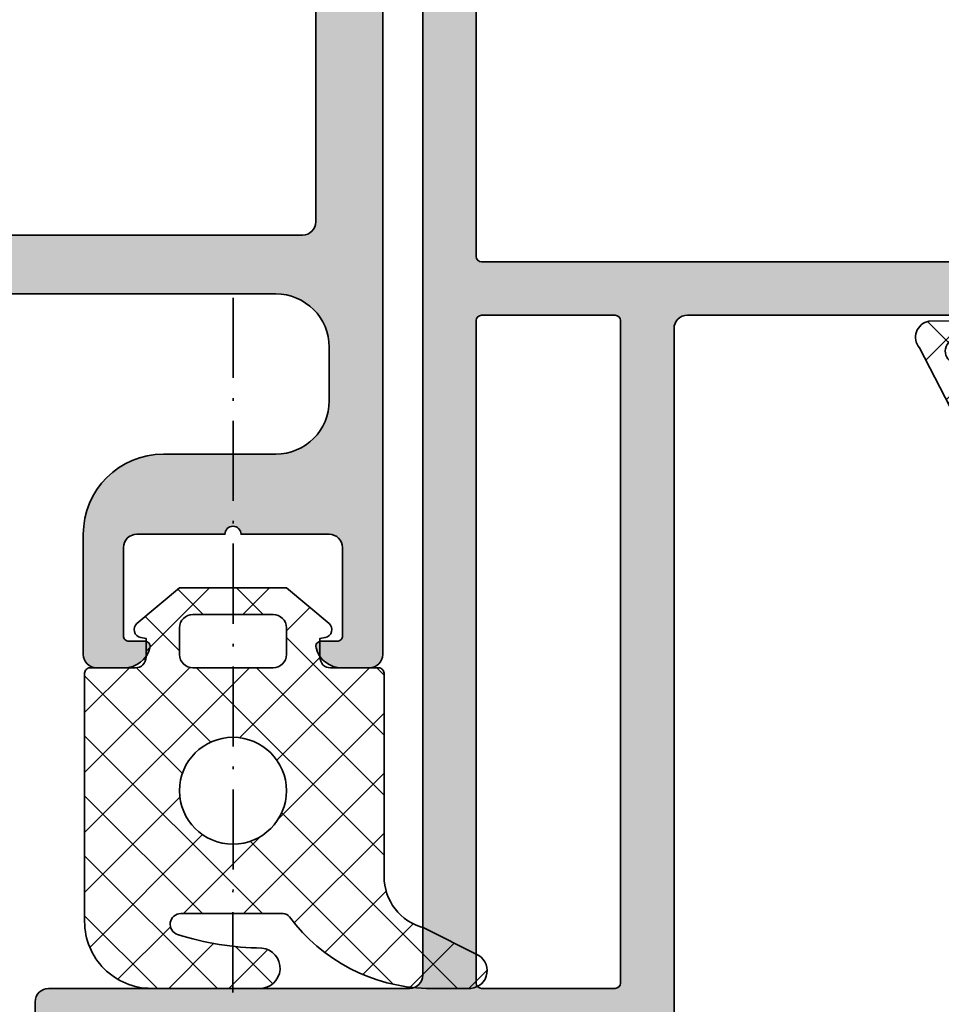
# Model space of a CAD drawing. Extents: x -322 to 3259, y -5646 to 2554.
# Drawn here: x 622 to 657, y -4586 to -4549 of the extents above; entities that cross this region are included whole.
import ezdxf

# ---------------------------------------------------------------- set-up
doc = ezdxf.new("R2010")
doc.units = 0
doc.header["$LTSCALE"] = 0.25
doc.linetypes.add('ACAD_ISO10W100', pattern=[18, 12, -3, 0, -3])
for name, color, linetype, lineweight in [('Al_Gaskets', 2, 'Continuous', 35), ('Al_Hatch', 7, 'Continuous', 18), ('Al_Profiles', 2, 'Continuous', 35), ('Al_Solid_Hatch', 50, 'Continuous', 35)]:
    doc.layers.add(name, color=color, linetype=linetype, lineweight=lineweight)

# ---------------------------------------------------------------- blocks, each defined once
blk = doc.blocks.new('0000029572')
at = {"layer": 'Al_Hatch'}
h = blk.add_hatch(dxfattribs=at)
h.set_pattern_fill('ANSI37', color=256, scale=0.5, angle=-90.00000000000001)
h.set_pattern_definition([(315, (-20.00000000000008, -143.788228645535), (1.122532015133644, 1.122532015133644), []), (44.99999999999999, (-20.00000000000008, -143.788228645535), (-1.122532015133644, 1.122532015133644), [])])
edge = h.paths.add_edge_path()
edge.add_line((-11.99999991049399, 8.781114385270032), (-11.99999991049399, 7.244222211529605))
edge.add_arc((-5.39893094147752, 7.427433368910244), 6.603610971423207, 181.5898230936074, 233.5552787168967)
edge.add_arc((-9.499999999999806, 1.873959048992502), 0.2999999999999883, 6.252776074688882e-13, 53.55527871689759, ccw=False)
edge.add_line((-9.199999999999818, 1.873959048992505), (-9.199999999999818, -1.949126786649144))
edge.add_arc((-9.599999999999826, -1.949126786649115), 0.4000000000000075, 198.041531238714, 359.9999999999959, ccw=False)
edge.add_arc((-0.1609429634337776, 1.125374832399278), 10.32715255977656, 180.2757473570025, 198.0415312387111, ccw=False)
edge.add_arc((-11.24248278870202, 1.003478429318025), 0.7579529953016891, 5.465716025684749, 181.943097955938)
edge.add_line((-11.99999995635506, 0.9777785499850631), (-11.99999997733785, -3.049999986976386))
edge.add_arc((-9.499999977337847, -3.050000000000181), 2.5, 179.9999997015166, 269.9999999999999)
edge.add_line((-9.499999977337849, -5.55000000000018), (-0.2000000000000473, -5.550000000000182))
edge.add_arc((-0.1999999999999612, -5.350000000000222), 0.1999999999999602, 269.9999999999756, 360.0000000000244)
edge.add_line((-9.82779056315776e-16, -5.350000000000136), (-6.704941225331925e-16, -3.650000000000091))
edge.add_arc((0.4000000000001187, -3.650000000000119), 0.4000000000001194, 90.00000000000409, 179.9999999999959, ccw=False)
edge.add_line((0.4000000000000903, -3.25), (1.102561298880118, -3.25))
edge.add_line((1.102561298880118, -3.25), (1.13819600364809, -3.452094453300106))
edge.add_arc((1.433638329551968, -3.40000000000009), 0.3000000000002012, 189.999999999981, 320.0000000000222)
edge.add_line((1.66345166248789, -3.592836282906092), (3, -2))
edge.add_line((3, -2), (3, 2))
edge.add_line((3, 2), (1.663451662487888, 3.592836282905864))
edge.add_arc((1.433638329552147, 3.400000000000063), 0.2999999999999331, 39.99999999997069, 170.0000000000047)
edge.add_line((1.138196003648546, 3.452094453300106), (1.102561298880119, 3.25))
edge.add_line((1.102561298880119, 3.25), (0.4000000000000916, 3.25))
edge.add_arc((0.4000000000001769, 3.649999999999949), 0.3999999999999488, 180.0000000000122, 269.9999999999878, ccw=False)
edge.add_line((2.280441695657652e-13, 3.649999999999864), (2.28374824201535e-13, 5.450000000000045))
edge.add_arc((-0.1999999999996447, 5.44999999999999), 0.1999999999998731, 1.577555122006905e-11, 90.00000000011451)
edge.add_line((-0.2000000000000444, 5.649999999999864), (-7.802526218891688, 5.649999999999865))
edge.add_arc((-7.802526218891689, 7.649999999999864), 1.999999999999998, 194.758659709225, 270, ccw=False)
edge.add_line((-9.73654111332916, 7.140503789911891), (-10.76436778183529, 9.193762926203052))
edge.add_arc((-11.33329069529381, 8.840996971970014), 0.6694154912489553, 31.80136777450039, 185.1537365963725)
edge.add_line((-11.99999991049528, 8.780864432612931), (-11.99999991049399, 8.781114385270032))
edge = h.paths.add_edge_path(flags=16)
edge.add_arc((-4.599999999999909, 8.450062914116569e-16), 2, 0, 360)
edge = h.paths.add_edge_path(flags=16)
edge.add_line((1.5, 2), (0.5000000000002277, 2))
edge.add_arc((0.500000000000113, 1.499999999999887), 0.5000000000001128, 89.99999999998687, 179.9999999999871)
edge.add_line((2.755455298081545e-16, 1.5), (-2.755455298081545e-16, -1.5))
edge.add_arc((0.4999999999999988, -1.500000000000001), 0.4999999999999991, 179.9999999999999, 270.0000000000001)
edge.add_line((0.4999999999999996, -2), (1.5, -2))
edge.add_arc((1.499999999999997, -1.499999999999998), 0.5000000000000027, 270.0000000000003, 359.9999999999997)
edge.add_line((2, -1.5), (2, 1.5))
edge.add_arc((1.500000000000001, 1.5), 0.4999999999999993, 359.9999999999999, 450.0000000000001)
at = {"layer": 'Al_Gaskets'}
for points in [[(-11.99999991049399, 8.781114385270032), (-11.99999991049399, 7.244222211529605, 0.2307094345353649), (-9.321785914262733, 2.115288159637887, -0.2380274054767055), (-9.199999999999818, 1.873959048992505), (-9.199999999999818, -1.949126786649144, -0.8537673323431485), (-9.980332909350361, -2.073009303837635, -0.07767349857739735), (-10.48797592430326, 1.07567354454031, 0.9697223510077415), (-11.99999995635506, 0.9777785499850631), (-11.99999997733785, -3.049999986976386, 0.4142135638989273), (-9.499999977337849, -5.55000000000018), (-0.2000000000000465, -5.550000000000182, 0.4142135623733448), (-9.82779056315776e-16, -5.350000000000136), (-6.704941225331925e-16, -3.650000000000091, -0.4142135623730534), (0.4000000000000903, -3.25), (1.102561298880118, -3.25), (1.13819600364809, -3.452094453300106, 0.6370702608077463), (1.66345166248789, -3.592836282906092), (3, -2), (3, 2), (1.663451662487888, 3.592836282905864, 0.6370702608077017), (1.138196003648546, 3.452094453300106), (1.102561298880119, 3.25), (0.4000000000000916, 3.25, -0.4142135623729701), (2.280441695657652e-13, 3.649999999999864), (2.28374824201535e-13, 5.450000000000045, 0.4142135623735999), (-0.2000000000000444, 5.649999999999864), (-7.802526218891688, 5.649999999999865, -0.3406290665222838), (-9.73654111332916, 7.140503789911891), (-10.76436778183529, 9.193762926203052, 0.7908324771385389), (-11.99999991049528, 8.780864432612931)], [(1.5, 2), (0.5000000000002277, 2, 0.4142135623730962), (2.755455298081545e-16, 1.5), (-2.755455298081545e-16, -1.5, 0.4142135623730961), (0.4999999999999996, -2), (1.5, -2, 0.4142135623730919), (2, -1.5), (2, 1.5, 0.4142135623730959)]]:
    blk.add_lwpolyline(points, format="xyb", close=True, dxfattribs=at)
at = {"layer": 'Al_Gaskets', "ltscale": 0.05}
blk.add_circle((-4.599999999999909, 8.450062914116569e-16), 2, dxfattribs=at)
blk = doc.blocks.new('171271_s')
at = {"layer": 'Al_Solid_Hatch'}
h = blk.add_hatch(color=256, dxfattribs=at)
h.dxf.hatch_style = 1
edge = h.paths.add_edge_path()
edge.add_line((2.099999999999966, 13.00414518843284), (2.099999999999966, 14.0432774487693))
edge.add_line((2.099999999999966, 14.0432774487693), (0.9238795325112505, 16.88268343236514))
edge.add_arc((-2.842170943040401e-14, 16.50000000000005), 0.9999999999999948, 22.50000000000044, 157.4999999999996)
edge.add_line((-0.9238795325113074, 16.88268343236514), (-2.100000000000023, 14.0432774487693))
edge.add_line((-2.100000000000023, 14.0432774487693), (-2.100000000000023, 13.90414518843282))
edge.add_arc((-2.300000000000028, 13.90414518843281), 0.2000000000000055, -59.99999999999699, 3.979039320256561e-12, ccw=False)
edge.add_line((-2.200000000000017, 13.73094010767592), (-2.599999999999994, 13.50000000000007))
edge.add_line((-2.599999999999994, 13.50000000000007), (-2.200000000000045, 13.26905989232426))
edge.add_arc((-2.300000000000029, 13.09585481156736), 0.2000000000000064, 5.115907697472721e-12, 60.00000000000642, ccw=False)
edge.add_line((-2.100000000000023, 13.09585481156738), (-2.100000000000023, 12.10414518843281))
edge.add_arc((-2.300000000000028, 12.1041451884328), 0.2000000000000055, -59.99999999999699, 3.979039320256561e-12, ccw=False)
edge.add_line((-2.200000000000017, 11.93094010767591), (-2.599999999999994, 11.70000000000006))
edge.add_line((-2.599999999999994, 11.70000000000006), (-2.200000000000045, 11.46905989232425))
edge.add_arc((-2.300000000000029, 11.29585481156735), 0.2000000000000064, 5.115907697472721e-12, 60.00000000000642, ccw=False)
edge.add_line((-2.100000000000023, 11.29585481156737), (-2.100000000000023, 10.30414518843274))
edge.add_arc((-2.300000000000028, 10.30414518843273), 0.2000000000000055, -59.99999999999699, 3.979039320256561e-12, ccw=False)
edge.add_line((-2.200000000000017, 10.13094010767584), (-2.599999999999994, 9.900000000000048))
edge.add_line((-2.599999999999994, 9.900000000000048), (-2.200000000000017, 9.669059892324242))
edge.add_arc((-2.300000000000015, 9.495854811567362), 0.199999999999992, -1.9895196601282805e-12, 59.999999999999375, ccw=False)
edge.add_line((-2.100000000000023, 9.495854811567355), (-2.100000000000023, 8.504145188432759))
edge.add_arc((-2.300000000000028, 8.504145188432744), 0.2000000000000055, -59.99999999999699, 3.979039320256561e-12, ccw=False)
edge.add_line((-2.200000000000017, 8.330940107675858), (-2.599999999999994, 8.100000000000037))
edge.add_line((-2.599999999999994, 8.100000000000037), (-2.200000000000045, 7.869059892324231))
edge.add_arc((-2.300000000000029, 7.695854811567326), 0.2000000000000064, 5.115907697472721e-12, 60.00000000000642, ccw=False)
edge.add_line((-2.100000000000023, 7.695854811567344), (-2.100000000000023, 6.704145188432719))
edge.add_arc((-2.300000000000028, 6.704145188432705), 0.2000000000000055, -59.999999999997215, 3.808509063674137e-12, ccw=False)
edge.add_line((-2.200000000000017, 6.530940107675818), (-2.599999999999994, 6.300000000000026))
edge.add_line((-2.599999999999994, 6.300000000000026), (-2.200000000000017, 6.069059892324219))
edge.add_arc((-2.300000000000015, 5.895854811567339), 0.199999999999992, -1.9895196601282805e-12, 59.999999999999375, ccw=False)
edge.add_line((-2.100000000000023, 5.895854811567332), (-2.100000000000023, 4.904145188432736))
edge.add_arc((-2.300000000000028, 4.904145188432723), 0.2000000000000055, -59.999999999997215, 3.808509063674137e-12, ccw=False)
edge.add_line((-2.200000000000017, 4.730940107675835), (-2.600000000000023, 4.500000000000014))
edge.add_line((-2.600000000000023, 4.500000000000014), (-2.200000000000045, 4.269059892324151))
edge.add_arc((-2.300000000000029, 4.095854811567246), 0.2000000000000064, 5.115907697472721e-12, 60.00000000000642, ccw=False)
edge.add_line((-2.100000000000023, 4.095854811567264), (-2.100000000000023, 3.104145188432696))
edge.add_arc((-2.300000000000028, 3.104145188432683), 0.2000000000000055, -59.999999999997215, 3.808509063674137e-12, ccw=False)
edge.add_line((-2.200000000000017, 2.930940107675795), (-2.599999999999994, 2.700000000000003))
edge.add_line((-2.599999999999994, 2.700000000000003), (-2.200000000000017, 2.469059892324196))
edge.add_arc((-2.300000000000015, 2.295854811567317), 0.199999999999992, -1.9895196601282805e-12, 59.999999999999375, ccw=False)
edge.add_line((-2.100000000000023, 2.29585481156731), (-2.100000000000023, 2.282842712474647))
edge.add_arc((-2.300000000000034, 2.282842712474655), 0.2000000000000108, 314.9999999999971, 359.9999999999977, ccw=False)
edge.add_line((-2.158578643762723, 2.141421356237331), (-2.941421356237299, 1.358578643762755))
edge.add_arc((-2.799999999999998, 1.217157287525434), 0.2000000000000015, 134.999999999996, 179.9999999999988)
edge.add_line((-3, 1.217157287525438), (-3, 1.100000000000009))
edge.add_arc((-2.800000000000008, 1.100000000000012), 0.1999999999999922, 180.000000000001, 269.999999999999)
edge.add_line((-2.800000000000011, 0.9000000000000199), (-2.300000000000011, 0.9000000000000625))
edge.add_arc((-2.300000000000018, 0.7000000000000668), 0.1999999999999957, -1.9895196601282805e-12, 89.99999999999801, ccw=False)
edge.add_line((-2.100000000000023, 0.7000000000000597), (-2.100000000000023, 0.5000000000000142))
edge.add_arc((-2.600000000000023, 0.5000000000000142), 0.5, -90, 0, ccw=False)
edge.add_line((-2.600000000000023, 1.4210854715202e-14), (-4.500000000000028, -1.4210854715202e-14))
edge.add_arc((-4.500000000000028, 0.4999999999999858), 0.5, 180, 270, ccw=False)
edge.add_line((-5.000000000000028, 0.4999999999999858), (-5, 18.50000000000004))
edge.add_arc((-3.500000000000018, 18.50000000000006), 1.499999999999982, 90.00000000000148, 180.0000000000007, ccw=False)
edge.add_line((-3.500000000000057, 20.00000000000004), (-3, 20.00000000000004))
edge.add_arc((-3.00000000000002, 21.50000000000004), 1.499999999999993, 270.0000000000007, 360.0000000000002)
edge.add_line((-1.500000000000028, 21.50000000000004), (-1.5, 32.00000000000004))
edge.add_arc((-3.499999999999999, 32.00000000000004), 1.999999999999999, 0, 90.00000000000001)
edge.add_line((-3.5, 34.00000000000004), (-21.00000000000003, 34.00000000000003))
edge.add_arc((-21.00000000000003, 32.00000000000003), 2, 90, 180)
edge.add_line((-23.00000000000003, 32.00000000000003), (-23, 30.00000000000007))
edge.add_arc((-21.00000000000002, 30.00000000000008), 1.999999999999979, 180.0000000000002, 269.9999999999998)
edge.add_line((-21.00000000000003, 28.0000000000001), (-16.80000000000001, 28.00000000000004))
edge.add_arc((-16.80000000000001, 25.00000000000004), 3.000000000000004, 1.1368683772161603e-13, 89.99999999999989, ccw=False)
edge.add_line((-13.80000000000001, 25.00000000000004), (-13.80000000000001, 20.50000000000004))
edge.add_arc((-14.30000000000001, 20.50000000000004), 0.5, -90, 0, ccw=False)
edge.add_line((-14.30000000000001, 20.00000000000004), (-15.32540333075852, 20.00000000000001))
edge.add_arc((-15.32540333075851, 21), 0.9999999999999893, 194.4775121859244, 269.9999999999995, ccw=False)
edge.add_arc((-16.10000000000002, 20.80000000000009), 0.1999999999999878, 90.00000000000199, 194.4775121859268, ccw=False)
edge.add_line((-16.10000000000002, 21.00000000000007), (-15.50000000000006, 21.00000000000006))
edge.add_arc((-15.50000000000005, 21.20000000000006), 0.2000000000000064, 269.9999999999969, 359.999999999999)
edge.add_line((-15.30000000000004, 21.20000000000006), (-15.30000000000001, 24.50000000000007))
edge.add_arc((-15.80000000000001, 24.50000000000007), 0.5, 0, 90)
edge.add_line((-15.80000000000001, 25.00000000000007), (-19.10000000000002, 25.00000000000007))
edge.add_arc((-19.40000000000002, 25.00000000000005), 0.2999999999999972, 4.749628324318897e-12, 179.9999999999952)
edge.add_line((-19.70000000000002, 25.00000000000007), (-23, 25.00000000000004))
edge.add_arc((-23, 24.50000000000004), 0.5, 90, 180)
edge.add_line((-23.5, 24.50000000000004), (-23.5, 21.20000000000006))
edge.add_arc((-23.30000000000001, 21.20000000000006), 0.1999999999999851, 179.999999999999, 270.000000000001)
edge.add_line((-23.30000000000001, 21.00000000000007), (-22.70000000000005, 21.00000000000007))
edge.add_arc((-22.70000000000002, 20.80000000000006), 0.2000000000000064, -14.477512185919181, 90.00000000000722, ccw=False)
edge.add_arc((-23.47459666924149, 21.00000000000007), 0.9999999999999961, 269.99999999999835, 345.5224878140719, ccw=False)
edge.add_line((-23.47459666924152, 20.00000000000007), (-24.5, 20.00000000000004))
edge.add_arc((-24.5, 20.50000000000004), 0.5, 180, 270, ccw=False)
edge.add_line((-25, 20.50000000000004), (-25, 124))
edge.add_arc((-24, 124), 1, 90, 180, ccw=False)
edge.add_line((-24, 125), (24, 125))
edge.add_arc((24, 124), 1, 0, 90, ccw=False)
edge.add_line((25, 124), (24.99999999999997, 20.50000000000004))
edge.add_arc((24.49999999999997, 20.50000000000004), 0.5, -90, 0, ccw=False)
edge.add_line((24.49999999999997, 20.00000000000004), (23.47459666924149, 20.00000000000007))
edge.add_arc((23.47459666924148, 21.00000000000005), 0.9999999999999787, 194.4775121859273, 270.0000000000008, ccw=False)
edge.add_arc((22.69999999999999, 20.80000000000009), 0.1999999999999844, 90.00000000000102, 194.4775121859271, ccw=False)
edge.add_line((22.69999999999999, 21.00000000000007), (23.29999999999998, 21.00000000000007))
edge.add_arc((23.3, 21.20000000000007), 0.1999999999999993, 269.9999999999949, 359.999999999997)
edge.add_line((23.5, 21.20000000000006), (23.49999999999997, 24.50000000000004))
edge.add_arc((22.99999999999997, 24.50000000000004), 0.5, 0, 90)
edge.add_line((22.99999999999997, 25.00000000000004), (19.69999999999999, 25.00000000000007))
edge.add_arc((19.39999999999999, 25.00000000000005), 0.2999999999999972, 4.749628324318897e-12, 179.9999999999952)
edge.add_line((19.09999999999999, 25.00000000000007), (15.79999999999998, 25.00000000000007))
edge.add_arc((15.79999999999998, 24.50000000000007), 0.5, 90, 180)
edge.add_line((15.29999999999998, 24.50000000000007), (15.30000000000001, 21.20000000000006))
edge.add_arc((15.5, 21.20000000000005), 0.1999999999999922, 179.9999999999969, 269.999999999999)
edge.add_line((15.5, 21.00000000000006), (16.09999999999997, 21.00000000000007))
edge.add_arc((16.09999999999997, 20.80000000000008), 0.1999999999999957, -14.477512185922876, 90.00000000000199, ccw=False)
edge.add_arc((15.32540333075848, 21), 0.9999999999999887, 270.0000000000005, 345.5224878140756, ccw=False)
edge.add_line((15.32540333075849, 20.00000000000001), (14.29999999999998, 20.00000000000004))
edge.add_arc((14.29999999999998, 20.50000000000004), 0.5, 180, 270, ccw=False)
edge.add_line((13.79999999999998, 20.50000000000004), (13.79999999999998, 25.00000000000004))
edge.add_arc((16.79999999999999, 25.00000000000004), 3.000000000000004, 90.00000000000011, 179.9999999999999, ccw=False)
edge.add_line((16.79999999999998, 28.00000000000004), (21, 28.00000000000007))
edge.add_arc((20.99999999999999, 30.00000000000008), 2.000000000000007, 270.0000000000002, 359.9999999999998)
edge.add_line((23, 30.00000000000007), (23, 32.00000000000003))
edge.add_arc((21, 32.00000000000003), 2, 0, 90)
edge.add_line((21, 34.00000000000003), (3.5, 34.00000000000003))
edge.add_arc((3.499999999999999, 32.00000000000003), 2, 89.99999999999997, 180)
edge.add_line((1.5, 32.00000000000003), (1.5, 21.50000000000004))
edge.add_arc((3, 21.50000000000004), 1.5, 180, 270)
edge.add_line((3, 20.00000000000004), (3.499999999999972, 20.00000000000004))
edge.add_arc((3.499999999999972, 18.50000000000004), 1.5, 0, 90, ccw=False)
edge.add_line((4.999999999999972, 18.50000000000004), (4.999999999999972, 0.5000000000000142))
edge.add_arc((4.499999999999972, 0.5000000000000142), 0.5, -90, 0, ccw=False)
edge.add_line((4.499999999999972, 1.4210854715202e-14), (2.599999999999966, 1.4210854715202e-14))
edge.add_arc((2.599999999999966, 0.5000000000000142), 0.5, 180, 270, ccw=False)
edge.add_line((2.099999999999966, 0.5000000000000142), (2.099999999999966, 0.7000000000000597))
edge.add_arc((2.299999999999962, 0.7000000000000668), 0.1999999999999957, 90.00000000000199, 180.000000000002, ccw=False)
edge.add_line((2.299999999999955, 0.9000000000000625), (2.799999999999983, 0.9000000000000199))
edge.add_arc((2.799999999999994, 1.100000000000026), 0.2000000000000064, 269.9999999999969, 359.9999999999949)
edge.add_line((3, 1.100000000000009), (2.999999999999972, 1.217157287525438))
edge.add_arc((2.79999999999997, 1.217157287525434), 0.2000000000000015, 1.144999685326857e-12, 45.00000000000396)
edge.add_line((2.941421356237271, 1.358578643762755), (2.158578643762667, 2.141421356237331))
edge.add_arc((2.299999999999977, 2.282842712474655), 0.2000000000000109, 180.0000000000023, 225.0000000000029, ccw=False)
edge.add_line((2.099999999999966, 2.282842712474647), (2.099999999999966, 3.195854811567287))
edge.add_arc((2.29999999999998, 3.195854811567265), 0.2000000000000144, 119.99999999999491, 179.9999999999936, ccw=False)
edge.add_line((2.199999999999989, 3.369059892324174), (2.599999999999994, 3.600000000000009))
edge.add_line((2.599999999999994, 3.600000000000009), (2.199999999999989, 3.830940107675943))
edge.add_arc((2.299999999999987, 4.004145188432823), 0.1999999999999929, 180.0000000000023, 239.9999999999994, ccw=False)
edge.add_line((2.099999999999994, 4.004145188432815), (2.099999999999966, 4.99585481156727))
edge.add_arc((2.29999999999998, 4.995854811567248), 0.2000000000000144, 119.99999999999491, 179.9999999999936, ccw=False)
edge.add_line((2.199999999999989, 5.169059892324157), (2.599999999999994, 5.40000000000002))
edge.add_line((2.599999999999994, 5.40000000000002), (2.199999999999989, 5.630940107675954))
edge.add_arc((2.299999999999987, 5.804145188432835), 0.1999999999999929, 180.0000000000023, 239.9999999999994, ccw=False)
edge.add_line((2.099999999999994, 5.804145188432827), (2.099999999999966, 6.795854811567281))
edge.add_arc((2.29999999999998, 6.795854811567259), 0.2000000000000144, 119.99999999999491, 179.9999999999936, ccw=False)
edge.add_line((2.199999999999989, 6.969059892324168), (2.599999999999994, 7.200000000000031))
edge.add_line((2.599999999999994, 7.200000000000031), (2.199999999999989, 7.430940107675937))
edge.add_arc((2.299999999999987, 7.604145188432818), 0.1999999999999929, 180.0000000000023, 239.9999999999994, ccw=False)
edge.add_line((2.099999999999994, 7.60414518843281), (2.099999999999994, 8.595854811567293))
edge.add_arc((2.299999999999994, 8.595854811567294), 0.2000000000000002, 120.0000000000019, 180.0000000000005, ccw=False)
edge.add_line((2.199999999999989, 8.76905989232418), (2.599999999999994, 9.000000000000043))
edge.add_line((2.599999999999994, 9.000000000000043), (2.199999999999989, 9.230940107675977))
edge.add_arc((2.299999999999973, 9.404145188432881), 0.2000000000000066, 180.0000000000092, 240.0000000000063, ccw=False)
edge.add_line((2.099999999999966, 9.40414518843285), (2.099999999999966, 10.3958548115673))
edge.add_arc((2.29999999999998, 10.39585481156728), 0.2000000000000144, 119.9999999999948, 179.9999999999934, ccw=False)
edge.add_line((2.199999999999989, 10.56905989232419), (2.599999999999994, 10.80000000000005))
edge.add_line((2.599999999999994, 10.80000000000005), (2.19999999999996, 11.03094010767599))
edge.add_arc((2.299999999999959, 11.20414518843287), 0.1999999999999922, 180.000000000002, 239.99999999999932, ccw=False)
edge.add_line((2.099999999999966, 11.20414518843286), (2.099999999999966, 12.19585481156732))
edge.add_arc((2.299999999999966, 12.19585481156732), 0.2000000000000002, 120.0000000000019, 180.0000000000005, ccw=False)
edge.add_line((2.19999999999996, 12.3690598923242), (2.599999999999994, 12.60000000000007))
edge.add_line((2.599999999999994, 12.60000000000007), (2.19999999999996, 12.83094010767597))
edge.add_arc((2.299999999999959, 13.00414518843285), 0.1999999999999922, 180.000000000002, 239.99999999999932, ccw=False)
edge = h.paths.add_edge_path(flags=16)
edge.add_arc((-21.99999999999996, 36.7), 0.4999999999999574, 179.9999999999951, 269.9999999999951, ccw=False)
edge.add_line((-22.49999999999991, 36.70000000000005), (-22.5, 120.7))
edge.add_arc((-22, 120.7), 0.5, 90, 180, ccw=False)
edge.add_line((-22, 121.2), (22, 121.2))
edge.add_arc((22, 120.7), 0.5, 0, 90, ccw=False)
edge.add_line((22.5, 120.7), (22.5, 36.70000000000005))
edge.add_arc((22, 36.70000000000005), 0.5, -90, 0, ccw=False)
edge.add_line((22, 36.20000000000005), (-22, 36.20000000000005))
at = {"layer": 'Al_Profiles'}
blk.add_lwpolyline([(25, 124), (24.99999999999997, 20.50000000000004, -0.414213562373095), (24.49999999999997, 20.00000000000004), (23.47459666924149, 20.00000000000007, -0.3419987131196628), (22.50635083268963, 20.7500000000001, -0.4903143948258522), (22.69999999999999, 21.00000000000007), (23.29999999999998, 21.00000000000007, 0.4142135623731034), (23.5, 21.20000000000006), (23.49999999999997, 24.50000000000004, 0.414213562373094), (22.99999999999997, 25.00000000000004), (19.69999999999999, 25.00000000000007, 0.9999999999999146), (19.09999999999999, 25.00000000000007), (15.79999999999998, 25.00000000000007, 0.4142135623730961), (15.29999999999998, 24.50000000000007), (15.30000000000001, 21.20000000000006, 0.4142135623731034), (15.5, 21.00000000000006), (16.09999999999997, 21.00000000000007, -0.4903143948258408), (16.29364916731035, 20.7500000000001, -0.3419987131196709), (15.32540333075849, 20.00000000000001), (14.29999999999998, 20.00000000000004, -0.414213562373095), (13.79999999999998, 20.50000000000004), (13.79999999999998, 25.00000000000004, -0.4142135623730942), (16.79999999999998, 28.00000000000004), (21, 28.00000000000007, 0.4142135623730935), (23, 30.00000000000007), (23, 32.00000000000003, 0.414213562373095), (21, 34.00000000000003), (3.5, 34.00000000000003, 0.4142135623730953)], format="xyb", dxfattribs=at)
blk.add_lwpolyline([(-22, 36.20000000000005, -0.414213562373095), (-22.49999999999991, 36.70000000000005), (-22.5, 120.7, -0.414213562373095), (-22, 121.2), (22, 121.2, -0.414213562373095), (22.5, 120.7), (22.5, 36.70000000000005, -0.414213562373095), (22, 36.20000000000005)], format="xyb", close=True, dxfattribs=at)
blk = doc.blocks.new('1003194')
at = {"layer": 'Al_Solid_Hatch'}
h = blk.add_hatch(color=256, dxfattribs=at)
h.dxf.hatch_style = 1
edge = h.paths.add_edge_path()
edge.add_line((37.98055764372674, 152.4696213773552), (37.98055764371946, 150.3696213773547))
edge.add_arc((37.48055764372037, 150.3696213773556), 0.4999999999990905, 270.00000000010425, 359.9999999998958, ccw=False)
edge.add_line((37.48055764372128, 149.8696213773565), (20.48055764372856, 149.8696213773565))
edge.add_arc((20.48055764372856, 149.3696213773565), 0.5, 90, 180)
edge.add_line((19.98055764372856, 149.3696213773565), (19.98055764372856, 148.3700046118903))
edge.add_arc((20.98098256768231, 148.3452467378875), 1.000731223052923, 178.5823701710024, 255.5081705187901)
edge.add_arc((20.78055764372259, 147.5700046118861), 0.1999999999986985, 255.5224878152024, 360.0000000003664)
edge.add_line((20.98055764372128, 147.5700046118874), (20.98055764372856, 148.1696213773594))
edge.add_arc((21.18055764372912, 148.169621377356), 0.2000000000005571, 89.99999999995123, 179.9999999990066, ccw=False)
edge.add_line((21.18055764372929, 148.3696213773565), (37.48055764372128, 148.3696213773565))
edge.add_arc((37.48055764372128, 147.8696213773565), 0.5, 0, 90, ccw=False)
edge.add_line((37.98055764372128, 147.8696213773565), (37.98055764372128, 141.2696127699638))
edge.add_arc((37.98055764372128, 140.9696127699645), 0.2999999999992724, -90, 90, ccw=False)
edge.add_line((37.98055764372128, 140.6696127699653), (37.98055764372128, 135.5696213773554))
edge.add_arc((37.48055764372128, 135.5696213773554), 0.5, -90, 0, ccw=False)
edge.add_line((37.48055764372128, 135.0696213773554), (21.18055764372201, 135.0696213773554))
edge.add_arc((21.18055764372565, 135.2696213773598), 0.2000000000043656, 180.0000000010422, 269.9999999989578, ccw=False)
edge.add_line((20.98055764372128, 135.2696213773562), (20.98055764372128, 135.8696213773565))
edge.add_arc((20.7805576437195, 135.8696213773548), 0.2000000000017792, 5.048176390373985e-10, 104.4775121847335)
edge.add_arc((20.98098256767201, 135.0943792513578), 1.000731223049886, 104.4918294808611, 181.4176298289791)
edge.add_line((19.98055764372128, 135.0696213773554), (19.98055764372128, 134.0696213773554))
edge.add_arc((20.48055764372128, 134.0696213773554), 0.5, 180, 270)
edge.add_line((20.48055764372128, 133.5696213773554), (39.48055764373402, 133.5696213773554))
edge.add_arc((39.48055764373311, 134.0696213773582), 0.5000000000027285, 270.0000000001042, 360.0000000001043)
edge.add_line((39.98055764373584, 134.0696213773591), (39.98055764372128, 147.5696213773554))
edge.add_arc((40.48055764372128, 147.5696213773554), 0.5, 90, 180, ccw=False)
edge.add_line((40.48055764372128, 148.0696213773554), (130.1805576438093, 148.0696213773554))
edge.add_arc((130.1805576438093, 148.5696213773554), 0.5, 270, 360)
edge.add_line((130.6805576438093, 148.5696213773554), (130.6805576438093, 192.5696213773591))
edge.add_arc((130.1805576438093, 192.5696213773591), 0.5, 0, 90)
edge.add_line((130.1805576438093, 193.0696213773591), (127.1805576438093, 193.0696213773591))
edge.add_arc((127.1805576438093, 192.5696213773591), 0.5, 90, 180)
edge.add_line((126.6805576438093, 192.5696213773591), (126.6805576438093, 191.0696213773591))
edge.add_arc((127.1805576438093, 191.0696213773591), 0.5, 180, 270)
edge.add_line((127.1805576438093, 190.5696213773591), (127.4805576438104, 190.5696213773591))
edge.add_arc((127.4805576438104, 190.769621377358), 0.1999999999989086, 270, 360)
edge.add_line((127.6805576438093, 190.769621377358), (127.6805576438093, 191.3696213773584))
edge.add_arc((128.1805576438093, 191.3696213773584), 0.5, 90, 180, ccw=False)
edge.add_line((128.1805576438093, 191.8696213773584), (128.7805576438115, 191.8696213773584))
edge.add_arc((128.7805576438115, 191.3696213773584), 0.5, 0, 90, ccw=False)
edge.add_line((129.2805576438115, 191.3696213773584), (129.2805576438115, 186.769621377358))
edge.add_arc((128.7805576438115, 186.769621377358), 0.5, -90, 0, ccw=False)
edge.add_line((128.7805576438115, 186.269621377358), (128.1805576438093, 186.269621377358))
edge.add_arc((128.1805576438093, 186.769621377358), 0.5, 180, 270, ccw=False)
edge.add_line((127.6805576438093, 186.769621377358), (127.6805576438075, 187.3696213773565))
edge.add_arc((127.4805576438077, 187.3696213773593), 0.1999999999998181, 359.9999999992183, 449.9999999992183)
edge.add_line((127.4805576438104, 187.5696213773591), (127.1805576438093, 187.5696213773591))
edge.add_arc((127.1805576438093, 187.0696213773591), 0.5, 90, 180)
edge.add_line((126.6805576438093, 187.0696213773591), (126.6805576438093, 183.9696213773569))
edge.add_arc((127.080557643809, 183.9696213773569), 0.3999999999996362, 180, 360)
edge.add_line((127.4805576438086, 183.9696213773569), (127.4805576438104, 184.8696213773584))
edge.add_arc((127.6805576438111, 184.8696213773565), 0.2000000000007276, 90.00000000052108, 179.9999999994789, ccw=False)
edge.add_line((127.6805576438093, 185.0696213773573), (128.5805576438108, 185.0696213773591))
edge.add_arc((128.5805576438108, 184.5696213773591), 0.5, 0, 90, ccw=False)
edge.add_line((129.0805576438108, 184.5696213773591), (129.0805576438108, 182.0696213773573))
edge.add_line((129.0805576438108, 182.0696213773573), (128.8914219022847, 173.5585130087148))
edge.add_arc((128.3915453133688, 173.5696213773573), 0.5000000000000321, 269.99999999999676, 358.7269699799539, ccw=False)
edge.add_line((128.3915453133688, 173.0696213773573), (117.4805576438122, 173.0696213773573))
edge.add_arc((117.4805576438122, 173.5696213773573), 0.5, 180, 270, ccw=False)
edge.add_line((116.9805576438122, 173.5696213773573), (116.9805576438122, 177.5696213773573))
edge.add_arc((116.4805576438122, 177.5696213773573), 0.5, 0, 90)
edge.add_line((116.4805576438122, 178.0696213773573), (114.6388700389945, 178.0696213773573))
edge.add_arc((114.6388700389894, 176.0696213773506), 2.000000000006651, 89.99999999985303, 157.1146195236711)
edge.add_arc((112.9805576438106, 176.7696213773594), 0.2000000000021928, 157.1146195243437, 270.0000000004723)
edge.add_line((112.9805576438122, 176.5696213773573), (114.6805576438093, 176.5696213773573))
edge.add_arc((114.6805576438093, 176.0696213773573), 0.5, 0, 90, ccw=False)
edge.add_line((115.1805576438093, 176.0696213773573), (115.1805576438093, 173.5696213773573))
edge.add_arc((114.6805576438093, 173.5696213773573), 0.5, -90, 0, ccw=False)
edge.add_line((114.6805576438093, 173.0696213773573), (108.2305576438086, 173.0696213773573))
edge.add_arc((107.9305576438093, 173.0696213773573), 0.2999999999992724, -180, 0, ccw=False)
edge.add_line((107.6305576438101, 173.0696213773573), (101.1805576438075, 173.0696213773554))
edge.add_arc((101.1805576438102, 173.5696213773564), 0.5000000000009095, 179.9999999996873, 269.99999999968736, ccw=False)
edge.add_line((100.6805576438093, 173.5696213773591), (100.6805576438093, 176.0696213773573))
edge.add_arc((101.1805576438093, 176.0696213773573), 0.5, 90, 180, ccw=False)
edge.add_line((101.1805576438093, 176.5696213773573), (102.8805576438064, 176.5696213773554))
edge.add_arc((102.8805576438066, 176.7696213773579), 0.2000000000024897, 269.9999999999593, 382.8853804760888)
edge.add_arc((101.22224524863, 176.0696213773544), 2.000000000002838, 22.88538047625662, 90.00000000001098)
edge.add_line((101.2222452486296, 178.0696213773573), (99.38055764380823, 178.0696213773573))
edge.add_arc((99.38055764380823, 177.5696213773573), 0.5, 90, 180)
edge.add_line((98.88055764380823, 177.5696213773573), (98.88055764380823, 173.5696213773573))
edge.add_arc((98.38055764380823, 173.5696213773573), 0.5, -90, 0, ccw=False)
edge.add_line((98.38055764380823, 173.0696213773573), (89.68055764380932, 173.0696213773573))
edge.add_arc((89.68055764380932, 173.5696213773573), 0.5, 180, 270, ccw=False)
edge.add_line((89.18055764380932, 173.5696213773573), (89.18055764380932, 174.5696213773573))
edge.add_arc((88.68055764380932, 174.5696213773573), 0.5, 0, 90)
edge.add_line((88.68055764380932, 175.0696213773573), (78.08055764381078, 175.0696213773573))
edge.add_arc((77.7805576438115, 175.0696213773573), 0.2999999999992724, -180, 0, ccw=False)
edge.add_line((77.48055764381223, 175.0696213773573), (65.68055764380932, 175.0696213773536))
edge.add_arc((65.68055764380932, 174.5696213773536), 0.5, 90, 180)
edge.add_line((65.18055764380932, 174.5696213773536), (65.18055764380932, 157.9696213773569))
edge.add_arc((64.68055764380932, 157.9696213773569), 0.5, -90, 0, ccw=False)
edge.add_line((64.68055764380932, 157.4696213773569), (38.48055764374233, 157.4696213773569))
edge.add_arc((38.48055764374233, 156.9696213773569), 0.4999999999999716, 90, 179.9999999998046)
edge.add_line((37.98055764374236, 156.9696213773586), (37.98055764372882, 153.0696213773557))
edge.add_arc((37.98055764372778, 152.7696213773554), 0.3000000000002387, -90.0000000001981, 89.9999999998019, ccw=False)
edge = h.paths.add_edge_path(flags=16)
edge.add_arc((40.18055764372201, 150.2696213773562), 0.2000000000007276, 180, 270)
edge.add_line((40.18055764372201, 150.0696213773554), (64.9805588514393, 150.0696213773554))
edge.add_arc((64.9805588514393, 150.2696213773562), 0.2000000000007276, 270, 360)
edge.add_line((65.18055885144003, 150.2696213773562), (65.18055885144003, 155.269621377358))
edge.add_arc((64.98055885144112, 155.269621377358), 0.1999999999989086, 0, 90)
edge.add_line((64.98055885144112, 155.4696213773569), (40.18055764372201, 155.4696213773569))
edge.add_arc((40.18055764372201, 155.2696213773562), 0.2000000000007276, 90, 180)
edge.add_line((39.98055764372128, 155.2696213773562), (39.98055764372128, 150.2696213773562))
edge = h.paths.add_edge_path(flags=16)
edge.add_arc((68.48055764380933, 170.6696213773569), 0.1999999999999886, -90.00000000000398, 0, ccw=False)
edge.add_line((68.48055764380932, 170.4696213773569), (67.38055764381005, 170.4696213773569))
edge.add_arc((67.38055764380914, 170.2696213773553), 0.2000000000016371, 89.99999999973946, 179.9999999997395)
edge.add_line((67.1805576438075, 170.2696213773562), (67.18055764380932, 150.2696213773562))
edge.add_arc((67.38055764381005, 150.2696213773562), 0.2000000000007276, 180, 270)
edge.add_line((67.38055764381005, 150.0696213773554), (128.480557643805, 150.0696213773554))
edge.add_arc((128.480557643805, 150.2696213773562), 0.2000000000007276, 270, 360)
edge.add_line((128.6805576438057, 150.2696213773562), (128.6805576438057, 170.2696213773562))
edge.add_arc((128.480557643805, 170.2696213773562), 0.2000000000007276, 0, 90)
edge.add_line((128.480557643805, 170.4696213773569), (127.3805576438046, 170.4696213773569))
edge.add_arc((127.3805576438046, 170.6696213773576), 0.2000000000007276, 180, 270, ccw=False)
edge.add_line((127.1805576438039, 170.6696213773576), (127.1805576438039, 170.8696213773547))
edge.add_arc((126.9805576438031, 170.8696213773565), 0.2000000000007276, 359.9999999994789, 450)
edge.add_line((126.9805576438031, 171.0696213773573), (87.18055764380932, 171.0696213773573))
edge.add_arc((87.18055764380932, 171.5696213773573), 0.5, 180, 270, ccw=False)
edge.add_line((86.68055764380932, 171.5696213773573), (86.68055764380932, 172.0696213773573))
edge.add_arc((86.18055764380932, 172.0696213773573), 0.5, 0, 90)
edge.add_line((86.18055764380932, 172.5696213773573), (69.18055764380932, 172.5696213773536))
edge.add_arc((69.18055764380932, 172.0696213773536), 0.5, 90, 180)
edge.add_line((68.68055764380932, 172.0696213773536), (68.68055764380932, 170.6696213773569))
at = {"layer": 'Al_Profiles', "linetype": 'Continuous'}
for points in [[(20.48055764372128, 133.5696213773554), (39.48055764373402, 133.5696213773554, 0.414213562373095), (39.98055764373584, 134.0696213773591), (39.98055764372128, 147.5696213773554, -0.414213562373095), (40.48055764372128, 148.0696213773554), (130.1805576438093, 148.0696213773554, 0.414213562373095)], [(65.18055764380932, 174.5696213773536), (65.18055764380932, 157.9696213773569, -0.414213562373095), (64.68055764380932, 157.4696213773569), (38.48055764374233, 157.4696213773569, 0.4142135623720961)]]:
    blk.add_lwpolyline(points, format="xyb", dxfattribs=at)
for points in [[(68.68055764380932, 170.6696213773569, -0.414213562373095), (68.48055764380932, 170.4696213773569), (67.38055764381005, 170.4696213773569, 0.414213562373095), (67.1805576438075, 170.2696213773562), (67.18055764380932, 150.2696213773562, 0.414213562373095), (67.38055764381005, 150.0696213773554), (128.480557643805, 150.0696213773554, 0.414213562373095), (128.6805576438057, 150.2696213773562), (128.6805576438057, 170.2696213773562, 0.414213562373095), (128.480557643805, 170.4696213773569), (127.3805576438046, 170.4696213773569, -0.414213562373095), (127.1805576438039, 170.6696213773576), (127.1805576438039, 170.8696213773547, 0.4142135623757589), (126.9805576438031, 171.0696213773573), (87.18055764380932, 171.0696213773573, -0.414213562373095), (86.68055764380932, 171.5696213773573), (86.68055764380932, 172.0696213773573, 0.414213562373095), (86.18055764380932, 172.5696213773573), (69.18055764380932, 172.5696213773536, 0.414213562373095), (68.68055764380932, 172.0696213773536)], [(39.98055764372128, 150.2696213773562, 0.414213562373095), (40.18055764372201, 150.0696213773554), (64.9805588514393, 150.0696213773554, 0.414213562373095), (65.18055885144003, 150.2696213773562), (65.18055885144003, 155.269621377358, 0.414213562373095), (64.98055885144112, 155.4696213773569), (40.18055764372201, 155.4696213773569, 0.414213562373095), (39.98055764372128, 155.2696213773562)]]:
    blk.add_lwpolyline(points, format="xyb", close=True, dxfattribs=at)
blk = doc.blocks.new('A$C34627ACE')
at = {"layer": 'Al_Profiles'}
for p, q in [((1.176232714099369, 0.1745600612225786), (1.17623271409937, 9.250920061222573)), ((3.183512714099379, 9.42546006122258), (1.284592714099375, 9.42546006122258)), ((3.358052714099356, 0.1745600612225786), (3.358052714099358, 9.250920061222573)), ((0.004332714099375856, 5.693840061222588), (0.004332714099375856, 5.414140061222597)), ((0.004332714099375856, 5.416960061222582), (0.3769527140993878, 5.416960061222582)), ((0.3768927140993688, 4.014560061222582), (0.3768927140993688, 5.410920061222598)), ((1.271409936887125e-05, 3.774740061222573), (1.271409936887125e-05, 4.01864006122257)), ((7.271409935949436e-05, 4.012380061222572), (0.3768927140993688, 4.012380061222572)), ((3.183512714099377, 6.122256479557109e-08), (1.284592714099373, 6.122256479557109e-08))]:
    blk.add_line(p, q, dxfattribs=at)
at = {"layer": 'Al_Profiles', "linetype": 'ACAD_ISO10W100'}
blk.add_line((31.20961268143862, 4.709834018966298), (3.358052714099358, 4.712740061222576), dxfattribs=at)
at = {"layer": 'Al_Profiles'}
for centre, radius, start, end in [((9.617412714099373, 4.712750061222593), 9.663014, 151.4266129999994, 174.1726909999996), ((1.284592714099375, 9.250910061222598), 0.17455, 89.9999949999995, 151.4266109999997), ((3.183512714099379, 9.250910061222598), 0.17455, 359.9999920000001, 89.9999949999995), ((9.617382714099392, 4.712730061222587), 9.663017, 185.5705450000008, 208.573409), ((1.284592714099373, 0.1745500612225754), 0.17455, 208.5733820000005, 269.9999980000005), ((3.183512714099377, 0.1745500612225754), 0.17455, 269.9999920000001, 359.9999959999993)]:
    blk.add_arc(centre, radius, start, end, dxfattribs=at)
blk = doc.blocks.new('5000529-A')
at = {"layer": 'Al_Hatch'}
h = blk.add_hatch(dxfattribs=at)
h.set_pattern_fill('ANSI37', color=256, scale=0.5, style=0, double=1)
h.set_pattern_definition([(45, (0, 0), (-1.122532015133644, 1.122532015133644), []), (135, (0, 0), (-1.122532015133644, -1.122532015133644), [])])
edge = h.paths.add_edge_path()
edge.add_arc((2.111447427365829, 3.392296880717481), 0.2251000198971924, -78.79052718556989, 62.772211880460986, ccw=False)
edge.add_arc((1.485686028701446, 4.164840274647477), 1.197914738595587, 252.9526771681166, 303.980077568322, ccw=False)
edge.add_arc((1.074168773059319, 3.417156323187228), 0.4021497456129348, 197.5822726303413, 278.62870864722265, ccw=False)
edge.add_line((0.6908057843029383, 3.295676955604404), (0.6765986467485163, 6.12143861958175))
edge.add_arc((4.51906785116525, 5.290306081007141), 3.931329404103457, 133.3081499206382, 167.7948534169753, ccw=False)
edge.add_arc((1.546946602106672, 8.429462230485242), 0.3917153973286299, 314.7012163323875, 384.7330420424867)
edge.add_line((1.902728788788636, 8.593352401466074), (1.80789269968659, 8.705146082121939))
edge.add_arc((1.356923970263475, 8.325875847667753), 0.5892526670796094, 40.06424721975096, 69.54589201120898)
edge.add_arc((1.453762223364242, 8.666973748655673), 0.2375312582541331, 62.66290701507005, 137.3944402848199)
edge.add_arc((9.753666722541867, 2.736472079505283), 10.43671605612804, 144.2929427022608, 159.9044171455215)
edge.add_line((-0.04766981783222946, 6.322395120866941), (0, 0.5020754672122623))
edge.add_arc((0.6025650377491854, 0.613060472164058), 0.6127008209900059, 190.436204582453, 310.3362175575732)
edge.add_line((0.9991489672092939, 0.146023553991836), (3.218968374058932, 1.292579973313377))
edge.add_arc((3.095798351688161, 1.786867686347426), 0.5094027852959253, 283.9923882514945, 368.1945731067362)
edge.add_line((3.600000000000136, 1.859475506220588), (3.600000000000136, 3.603544439375878))
edge.add_arc((4.300000000000153, 3.60354443937585), 0.700000000000017, 89.99999999999773, 179.9999999999977, ccw=False)
edge.add_line((4.300000000000182, 4.303544439375867), (4.511462053316791, 4.303544439375867))
edge.add_arc((4.511462053316752, 3.903544439375927), 0.3999999999999397, 9.9999999999946, 89.99999999999437, ccw=False)
edge.add_line((4.905385154521582, 3.973003710442652), (5.014612537460607, 3.353544439375878))
edge.add_line((5.014612537460607, 3.353544439375878), (5.414612537460698, 3.353544439375878))
edge.add_line((5.414612537460698, 3.353544439375878), (6.200000000000045, 4.713875428121878))
edge.add_line((6.200000000000045, 4.713875428121878), (6.200000000000045, 6.393213450630026))
edge.add_line((6.200000000000045, 6.393213450630026), (5.414612537460698, 7.753544439375912))
edge.add_line((5.414612537460698, 7.753544439375912), (5.014612537460607, 7.753544439375912))
edge.add_line((5.014612537460607, 7.753544439375912), (4.905385154521582, 7.134085168309139))
edge.add_arc((4.511462053316752, 7.203544439375864), 0.3999999999999396, 270.00000000000557, 350.0000000000054, ccw=False)
edge.add_line((4.511462053316791, 6.803544439375924), (4.300000000000182, 6.803544439375924))
edge.add_arc((4.300000000000153, 7.503544439375941), 0.700000000000017, 180.0000000000023, 270.00000000000233, ccw=False)
edge.add_line((3.600000000000136, 7.503544439375912), (3.600000000000136, 9.603544439375877))
edge.add_arc((3.400000000000091, 9.603544439375877), 0.2000000000000455, 0, 90)
edge.add_line((3.400000000000091, 9.803544439375923), (3.088675134594951, 9.803544439375923))
edge.add_arc((3.088675134594919, 9.303544439375896), 0.5000000000000271, 89.99999999999636, 149.9999999999982)
edge.add_line((2.655662432702684, 9.553544439375923), (1.866987298107915, 8.18751903559156))
edge.add_arc((4.073267174964407, 6.394104781417161), 2.843238572842212, 140.8934437691134, 178.819786821061)
edge.add_arc((6.675079301697584, 6.726049893876613), 5.451306892559558, 182.8745834905222, 215.0879918808285)
edge = h.paths.add_edge_path(flags=16)
edge.add_line((0.6705550972576475, 2.177575952570248), (0.6689805237097062, 1.754414238059963))
edge.add_arc((1.11835202439769, 1.590930100561043), 0.4781859563436975, 160.0082995588169, 318.2210989105456)
edge.add_arc((-4.460525104424846, 12.67340702996854), 12.85356980346536, 297.5017719483693, 303.3212483979999)
edge.add_arc((2.593373015304346, 2.386197084664747), 0.4533343651936033, 270.8833114367329, 407.4384751270644)
edge.add_line((2.900000000000091, 2.720101171075624), (2.900000000000091, 8.223782605002054))
edge.add_arc((2.870000000000118, 8.223782605002054), 0.02999999999997272, 0, 90)
edge.add_line((2.870000000000118, 8.253782605002026), (2.730000000000246, 8.253782605002026))
edge.add_arc((2.730000000000192, 8.22378260500188), 0.0300000000001468, 89.99999999989822, 179.9999999998847)
edge.add_arc((4.994258022682355, 6.103350862616503), 3.1240759671874, 137.2548289059758, 226.9632401722675)
edge.add_arc((-0.03304071658945595, 3.413670302915297), 2.923580772688573, -6.386888666789105, 7.987327703429685, ccw=False)
edge.add_arc((1.519534070119366, 3.954308523696402), 1.606221700250984, 251.93063134751918, 327.37982335824967, ccw=False)
edge.add_arc((0.9019697689403525, 2.223744210603702), 0.2359751222477865, 59.61295074609744, 191.2826292807551)
edge = h.paths.add_edge_path(flags=16)
edge.add_arc((5.200000000000095, 5.871547476578377), 0.1999999999999953, 1.4210854715202004e-12, 85.00000000000142, ccw=False)
edge.add_line((5.400000000000091, 5.871547476578383), (5.400000000000091, 5.235541402173408))
edge.add_arc((5.200000000000095, 5.235541402173413), 0.1999999999999953, 274.9999999999986, 359.9999999999986, ccw=False)
edge.add_line((5.217431148549622, 5.036302462555068), (3.917431148549667, 4.922567199971422))
edge.add_arc((3.900000000000087, 5.121806139589808), 0.2000000000000409, 180.0000000000132, 275.0000000000132, ccw=False)
edge.add_line((3.700000000000045, 5.121806139589762), (3.700000000000045, 5.985282739162028))
edge.add_arc((3.900000000000087, 5.985282739161982), 0.2000000000000409, 84.99999999998681, 179.9999999999869, ccw=False)
edge.add_line((3.917431148549667, 6.184521678780368), (5.217431148549622, 6.070786416196722))
at = {"layer": 'Al_Gaskets'}
for points in [[(2.214437267278299, 3.59245459811184, -0.7104183456833136), (2.15520609050759, 3.171491087410868, -0.2264025799114193), (1.134503601543656, 3.019558377558337), (1.134503601543656, 3.019558377558337, -0.369149685936236), (0.6908057843029383, 3.295676955604404), (0.6908057843029383, 3.295676955604404), (0.6765986467485163, 6.12143861958175), (0.6765986467485163, 6.12143861958175, -0.1516227713957607), (1.822483048350023, 8.151036981458002), (1.822483048350023, 8.151036981458002), (1.822483048350023, 8.151036981457946), (1.822483048350023, 8.151036981457946, 0.3154514665385937), (1.902728788788636, 8.593352401466074), (1.902728788788636, 8.593352401466074), (1.80789269968659, 8.705146082121939), (1.80789269968659, 8.705146082121939, 0.1293522258021824), (1.562842454730344, 8.877977544291934), (1.562842454730344, 8.877977544291934, 0.3381483901417467), (1.278931758150293, 8.827769914906195), (1.278931758150293, 8.827769914906195), (1.278931758150293, 8.827769914906195), (1.278931758150293, 8.827769914906195, 0.068223460260727), (-0.04766981783222946, 6.322395120866941), (0, 0.5020754672122623, 0.5767687147057934), (0.9991489672092939, 0.146023553991836), (3.218968374058932, 1.292579973313377, 0.3848765693053973), (3.600000000000136, 1.859475506220588), (3.600000000000136, 3.603544439375878, -0.414213562373095), (4.300000000000182, 4.303544439375867), (4.511462053316791, 4.303544439375867, -0.3639702342662014), (4.905385154521582, 3.973003710442652), (5.014612537460607, 3.353544439375878), (5.414612537460698, 3.353544439375878), (6.200000000000045, 4.713875428121878), (6.200000000000045, 6.393213450630026), (5.414612537460698, 7.753544439375912), (5.014612537460607, 7.753544439375912), (4.905385154521582, 7.134085168309139, -0.3639702342662014), (4.511462053316791, 6.803544439375924), (4.300000000000182, 6.803544439375924, -0.414213562373095), (3.600000000000136, 7.503544439375912), (3.600000000000136, 9.603544439375877, 0.414213562373095), (3.400000000000091, 9.803544439375923), (3.088675134594951, 9.803544439375923), (3.088675134594951, 9.803544439375923, 0.2679491924311314), (2.655662432702684, 9.553544439375923), (2.655662432702684, 9.553544439375923), (1.866987298107915, 8.18751903559156), (1.866987298107915, 8.18751903559156, 0.1670122377386097), (1.230631777501003, 6.452667390528188), (1.230631777501003, 6.452667390528188, 0.141490521235689)], [(0.6705550972576475, 2.177575952570248), (0.6689805237097062, 1.754414238059963), (0.6689805237097062, 1.754414238059963, 0.8258970455673875), (1.474945523638326, 1.272334926172516), (1.474945523638326, 1.272334926172516, 0.02539771496513583), (2.600361655145207, 1.932916591395224), (2.600361655145207, 1.932916591395224), (2.600361655145207, 1.932916591395224), (2.600361655145207, 1.932916591395224, 0.6780387308087493), (2.900000000000091, 2.720101171075624), (2.900000000000091, 8.223782605002054, 0.414213562373095), (2.870000000000118, 8.253782605002026), (2.730000000000246, 8.253782605002026), (2.730000000000246, 8.253782605002026, 0.4142135623730257), (2.700000000000045, 8.22378260500194, 0.4127237593725164), (2.86217789001148, 3.819913769848665, -0.06280172043155273), (2.872394563294165, 3.088446735439175), (2.872394563294165, 3.088446735439175, -0.3416415325420344), (1.021335140311521, 2.427302964867136, 0.6473603692027683)], [(5.217431148549622, 6.070786416196722, -0.3888787318529897), (5.400000000000091, 5.871547476578383), (5.400000000000091, 5.871547476578383), (5.400000000000091, 5.235541402173408), (5.400000000000091, 5.235541402173408, -0.3888787318529897), (5.217431148549622, 5.036302462555068), (5.217431148549622, 5.036302462555068), (3.917431148549667, 4.922567199971422), (3.917431148549667, 4.922567199971422, -0.4400105308918335), (3.700000000000045, 5.121806139589762), (3.700000000000045, 5.121806139589762), (3.700000000000045, 5.985282739162028), (3.700000000000045, 5.985282739162028, -0.4400105308918334), (3.917431148549667, 6.184521678780368), (3.917431148549667, 6.184521678780368)]]:
    blk.add_lwpolyline(points, format="xyb", close=True, dxfattribs=at)

msp = doc.modelspace()

# ---------------------------------------------------------------- block references
msp.add_blockref('171271_s', (610.6068446317513, -4593.123637078498))
at = {"xscale": -1, "rotation": 270}
msp.add_blockref('1003194', (489.0372232543959, -4625.104193722226), dxfattribs=at)
for name, p, rotation in [('A$C34627ACE', (634.719576085583, -4590.481688792604), 90), ('5000529-A', (655.5417798447111, -4560.147468312362), 270)]:
    msp.add_blockref(name, p, dxfattribs=dict(rotation=rotation))
at = {"layer": 'Al_Gaskets', "xscale": -1, "rotation": 270}
msp.add_blockref('0000029572', (630.0068446317514, -4573.123636078498), dxfattribs=at)

doc.saveas('drawing.dxf')
